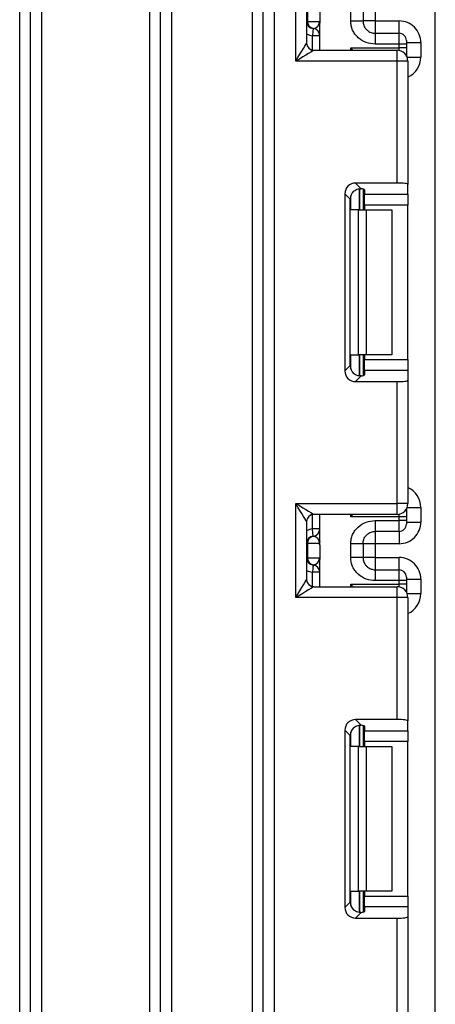
# Model space of a CAD drawing. Units: millimetres. Extents: x -647 to 6636, y -324 to 3696.
# Drawn here: x 2135 to 2192, y 2024 to 2160 of the extents above; entities that cross this region are included whole.
import ezdxf

# ---------------------------------------------------------------- set-up
doc = ezdxf.new("R2010")
doc.units = ezdxf.units.MM
doc.header["$LTSCALE"] = 10

msp = doc.modelspace()

# ---------------------------------------------------------------- linework, layer by layer
at = {"color": 7, "linetype": 'Continuous', "lineweight": 25}
for p, q in [((2166.91376, 1946.53667), (2166.91376, 2516.53666)), ((2168.41376, 1946.53667), (2168.41376, 2516.53666)), ((2169.91376, 2516.53666), (2169.91376, 1943.53665)), ((2192.21376, 1350.23665), (2192.21376, 2483.03671)), ((2152.71376, 1946.53667), (2152.71376, 2260.91189)), ((2154.21376, 1946.53667), (2154.21376, 2260.91189)), ((2155.71376, 2260.91189), (2155.71376, 1946.53667)), ((2134.71376, 1946.53667), (2134.71376, 2226.84688)), ((2136.21375, 1946.53667), (2136.21375, 2226.84688)), ((2137.71376, 2226.84688), (2137.71376, 1946.53667)), ((2172.91376, 2153.93663), (2172.91376, 2166.93664)), ((2174.41376, 2164.43665), (2174.41376, 2156.43663)), ((2174.50865, 2161.43573), (2174.50865, 2159.43576)), ((2176.21376, 2161.18468), (2176.21376, 2159.1847)), ((2180.51376, 2159.47981), (2180.51376, 2161.39162)), ((2182.21376, 2161.39162), (2182.21376, 2159.47981)), ((2183.91376, 2161.38274), (2183.91376, 2159.48869)), ((2174.41376, 2159.43576), (2174.50865, 2159.43576)), ((2174.50865, 2159.43576), (2176.19794, 2159.43576)), ((2183.91376, 2159.48869), (2182.21376, 2159.48869)), ((2183.91376, 2159.48869), (2187.21375, 2159.48869)), ((2175.31376, 2158.44072), (2175.35329, 2158.44584)), ((2176.21376, 2155.43664), (2176.21376, 2159.1847)), ((2176.21376, 2157.44574), (2175.21376, 2157.44574)), ((2183.91376, 2157.78256), (2183.91376, 2156.28279)), ((2183.91376, 2157.78256), (2187.21375, 2157.78256)), ((2187.21375, 2156.28279), (2187.21375, 2157.78256)), ((2188.21376, 2156.78275), (2188.21376, 2156.28279)), ((2188.21376, 2156.48825), (2190.21376, 2156.48825)), ((2190.21376, 2156.48825), (2190.21376, 2154.48917)), ((2175.41376, 2155.43664), (2186.91376, 2155.43664)), ((2180.5096, 2155.77526), (2187.21375, 2155.77526)), ((2187.21375, 2156.28279), (2183.91376, 2156.28279)), ((2186.91376, 2153.93663), (2186.91376, 2155.43664)), ((2187.21375, 2155.77526), (2187.21375, 2156.28279)), ((2188.21376, 2156.28279), (2187.21375, 2156.28279)), ((2188.21376, 2155.77526), (2187.21375, 2155.77526)), ((2188.21376, 2156.28279), (2188.21376, 2155.77526)), ((2188.21376, 2155.77526), (2188.21376, 2154.77539)), ((2186.91376, 2153.93663), (2172.91376, 2153.93663)), ((2186.91376, 2137.08896), (2186.91376, 2153.93663)), ((2188.41376, 2153.93663), (2186.91376, 2153.93663)), ((2188.21376, 2154.77539), (2188.21376, 2154.68497)), ((2188.41376, 2153.93663), (2188.41376, 2136.90478)), ((2186.91376, 2137.08896), (2181.1836, 2137.08896)), ((2181.1836, 2137.08896), (2181.97422, 2136.29837)), ((2182.21376, 2136.25998), (2182.21376, 2133.36999)), ((2182.41376, 2136.16807), (2182.41376, 2135.53173)), ((2188.41376, 2135.53173), (2188.41376, 2136.90478)), ((2179.69478, 2135.60016), (2179.69478, 2111.13984)), ((2180.43147, 2134.86344), (2179.69478, 2135.60016)), ((2180.43147, 2111.8765), (2180.43147, 2134.86344)), ((2182.41376, 2135.53173), (2188.41376, 2135.53173)), ((2182.41376, 2134.04287), (2182.41376, 2135.53173)), ((2188.41376, 2135.53173), (2188.41376, 2134.04287)), ((2181.59244, 2133.36999), (2180.5096, 2133.36999)), ((2181.59244, 2113.37001), (2181.59244, 2133.36999)), ((2181.59244, 2133.36999), (2182.6531, 2133.36999)), ((2188.41376, 2134.04287), (2182.41376, 2134.04287)), ((2182.41376, 2134.04287), (2182.41376, 2133.36999)), ((2182.6531, 2133.36999), (2182.6531, 2113.37001)), ((2182.6531, 2133.36999), (2186.21375, 2133.36999)), ((2186.21375, 2133.36999), (2186.21375, 2113.37001)), ((2188.41376, 2112.69707), (2188.41376, 2134.04287)), ((2180.5096, 2113.37001), (2181.59244, 2113.37001)), ((2182.6531, 2113.37001), (2181.59244, 2113.37001)), ((2182.21376, 2113.37001), (2182.21376, 2110.48002)), ((2182.41376, 2113.37001), (2182.41376, 2112.69707)), ((2186.21375, 2113.37001), (2182.6531, 2113.37001)), ((2179.69478, 2111.13984), (2180.43147, 2111.8765)), ((2182.41376, 2112.69707), (2188.41376, 2112.69707)), ((2182.41376, 2111.20827), (2182.41376, 2112.69707)), ((2188.41376, 2112.69707), (2188.41376, 2111.20827)), ((2181.97422, 2110.44163), (2181.1836, 2109.65098)), ((2182.41376, 2111.20827), (2182.41376, 2110.57187)), ((2188.41376, 2111.20827), (2182.41376, 2111.20827)), ((2188.41376, 2111.20827), (2188.41376, 2109.83516)), ((2181.1836, 2109.65098), (2186.91376, 2109.65098)), ((2186.91376, 2092.80331), (2186.91376, 2109.65098)), ((2188.41376, 2109.83516), (2188.41376, 2092.80331)), ((2172.91376, 2092.80331), (2186.91376, 2092.80331)), ((2172.91376, 2079.8033), (2172.91376, 2092.80331)), ((2186.91376, 2091.3033), (2186.91376, 2092.80331)), ((2188.41376, 2092.80331), (2186.91376, 2092.80331)), ((2186.91376, 2091.3033), (2175.41376, 2091.3033)), ((2176.21376, 2087.55315), (2176.21376, 2091.3033)), ((2188.21376, 2092.05497), (2188.21376, 2091.96455)), ((2188.21376, 2091.96455), (2188.21376, 2090.96474)), ((2190.21376, 2092.25077), (2190.21376, 2090.24961)), ((2174.41376, 2090.30331), (2174.41376, 2082.30329)), ((2187.21375, 2090.96474), (2180.5096, 2090.96474)), ((2183.91376, 2090.455), (2187.21375, 2090.455)), ((2187.21375, 2090.455), (2187.21375, 2090.96474)), ((2188.21376, 2090.96474), (2187.21375, 2090.96474)), ((2187.21375, 2088.95523), (2187.21375, 2090.455)), ((2188.21376, 2090.455), (2187.21375, 2090.455)), ((2188.21376, 2090.96474), (2188.21376, 2090.455)), ((2188.21376, 2090.455), (2188.21376, 2089.9551)), ((2188.21376, 2090.24961), (2190.21376, 2090.24961)), ((2176.21376, 2089.29206), (2175.21376, 2089.29206)), ((2187.21375, 2088.95523), (2183.91376, 2088.95523)), ((2174.50865, 2087.3021), (2174.41376, 2087.3021)), ((2174.50865, 2087.3021), (2174.50865, 2085.30212)), ((2176.19794, 2087.3021), (2174.50865, 2087.3021)), ((2175.35329, 2088.29201), (2175.31376, 2088.29708)), ((2180.51376, 2085.34617), (2180.51376, 2087.25799)), ((2182.21376, 2087.25799), (2182.21376, 2085.34617)), ((2183.91376, 2087.24911), (2182.21376, 2087.24911)), ((2187.21375, 2087.24911), (2183.91376, 2087.24911)), ((2183.91376, 2087.24911), (2183.91376, 2085.35505)), ((2176.21376, 2087.05104), (2176.21376, 2085.05107)), ((2174.41376, 2085.30212), (2174.50865, 2085.30212)), ((2174.50865, 2085.30212), (2176.19794, 2085.30212)), ((2176.21376, 2081.30331), (2176.21376, 2085.05107)), ((2183.91376, 2085.35505), (2182.21376, 2085.35505)), ((2183.91376, 2085.35505), (2187.21375, 2085.35505)), ((2176.21376, 2083.3121), (2175.21376, 2083.3121)), ((2175.31376, 2084.30708), (2175.35329, 2084.31221)), ((2183.91376, 2083.64893), (2183.91376, 2082.14916)), ((2183.91376, 2083.64893), (2187.21375, 2083.64893)), ((2187.21375, 2082.14916), (2187.21375, 2083.64893)), ((2187.21375, 2082.14916), (2183.91376, 2082.14916)), ((2187.21375, 2081.64192), (2187.21375, 2082.14916)), ((2188.21376, 2082.14916), (2187.21375, 2082.14916)), ((2188.21376, 2082.64912), (2188.21376, 2082.14916)), ((2188.21376, 2082.35461), (2190.21376, 2082.35461)), ((2188.21376, 2082.14916), (2188.21376, 2081.64192)), ((2190.21376, 2082.35461), (2190.21376, 2080.35583)), ((2175.41376, 2081.30331), (2186.91376, 2081.30331)), ((2180.5096, 2081.64192), (2187.21375, 2081.64192)), ((2186.91376, 2079.8033), (2186.91376, 2081.30331)), ((2188.21376, 2081.64192), (2187.21375, 2081.64192)), ((2188.21376, 2081.64192), (2188.21376, 2080.64205)), ((2188.21376, 2080.64205), (2188.21376, 2080.55163)), ((2186.91376, 2079.8033), (2172.91376, 2079.8033)), ((2186.91376, 2062.95563), (2186.91376, 2079.8033)), ((2188.41376, 2079.8033), (2186.91376, 2079.8033)), ((2188.41376, 2079.8033), (2188.41376, 2062.77145)), ((2186.91376, 2062.95563), (2181.1836, 2062.95563)), ((2181.1836, 2062.95563), (2181.97422, 2062.16503)), ((2188.41376, 2061.3984), (2188.41376, 2062.77145)), ((2179.69478, 2061.46682), (2179.69478, 2037.00651)), ((2180.43147, 2060.73011), (2179.69478, 2061.46682)), ((2182.21376, 2062.12665), (2182.21376, 2059.23665)), ((2182.41376, 2062.03473), (2182.41376, 2061.3984)), ((2182.41376, 2061.3984), (2188.41376, 2061.3984)), ((2182.41376, 2059.90953), (2182.41376, 2061.3984)), ((2188.41376, 2061.3984), (2188.41376, 2059.90953)), ((2180.43147, 2037.74322), (2180.43147, 2060.73011)), ((2188.41376, 2059.90953), (2182.41376, 2059.90953)), ((2182.41376, 2059.90953), (2182.41376, 2059.23665)), ((2188.41376, 2038.56374), (2188.41376, 2059.90953)), ((2181.59244, 2059.23665), (2180.5096, 2059.23665)), ((2181.59244, 2039.23667), (2181.59244, 2059.23665)), ((2181.59244, 2059.23665), (2182.6531, 2059.23665)), ((2182.6531, 2059.23665), (2182.6531, 2039.23667)), ((2182.6531, 2059.23665), (2186.21375, 2059.23665)), ((2186.21375, 2059.23665), (2186.21375, 2039.23667)), ((2180.5096, 2039.23667), (2181.59244, 2039.23667)), ((2182.6531, 2039.23667), (2181.59244, 2039.23667)), ((2182.21376, 2039.23667), (2182.21376, 2036.34668)), ((2182.41376, 2039.23667), (2182.41376, 2038.56374)), ((2182.41376, 2038.56374), (2188.41376, 2038.56374)), ((2182.41376, 2037.07493), (2182.41376, 2038.56374)), ((2186.21375, 2039.23667), (2182.6531, 2039.23667)), ((2188.41376, 2038.56374), (2188.41376, 2037.07493)), ((2179.69478, 2037.00651), (2180.43147, 2037.74322)), ((2182.41376, 2037.07493), (2182.41376, 2036.43853)), ((2188.41376, 2037.07493), (2182.41376, 2037.07493)), ((2188.41376, 2037.07493), (2188.41376, 2035.70182)), ((2181.97422, 2036.3083), (2181.1836, 2035.51764)), ((2181.1836, 2035.51764), (2186.91376, 2035.51764)), ((2186.91376, 2018.66997), (2186.91376, 2035.51764)), ((2188.41376, 2035.70182), (2188.41376, 2018.66997))]:
    msp.add_line(p, q, dxfattribs=at)
at = {"color": 8, "linetype": 'Continuous', "lineweight": 25}
for p, q in [((2183.91376, 2159.48869), (2183.91376, 2157.78256)), ((2187.21375, 2157.78256), (2187.21375, 2159.48869)), ((2175.21376, 2155.45685), (2175.21376, 2157.44574)), ((2180.5096, 2155.43664), (2180.5096, 2155.77526)), ((2187.21375, 2155.40636), (2187.21375, 2155.77526)), ((2188.21376, 2154.77539), (2188.21019, 2154.69111)), ((2188.30829, 2154.48917), (2190.21376, 2154.48917)), ((2181.71168, 2136.29729), (2181.71168, 2133.36999)), ((2181.71584, 2133.36999), (2181.71584, 2136.29765)), ((2180.5096, 2133.36999), (2180.5096, 2135.34183)), ((2180.5096, 2111.39817), (2180.5096, 2113.37001)), ((2181.71168, 2113.37001), (2181.71168, 2110.43883)), ((2181.71584, 2110.43889), (2181.71584, 2113.37001)), ((2175.21376, 2089.29206), (2175.21376, 2091.28309)), ((2180.5096, 2090.96474), (2180.5096, 2091.3033)), ((2187.21375, 2090.96474), (2187.21375, 2091.33364)), ((2188.21376, 2091.96455), (2188.21019, 2092.04883)), ((2188.30829, 2092.25077), (2190.21376, 2092.25077)), ((2183.91376, 2088.95523), (2183.91376, 2087.24911)), ((2187.21375, 2088.95523), (2187.21375, 2087.24911)), ((2183.91376, 2085.35505), (2183.91376, 2083.64893)), ((2187.21375, 2083.64893), (2187.21375, 2085.35505)), ((2175.21376, 2081.32351), (2175.21376, 2083.3121)), ((2180.5096, 2081.30331), (2180.5096, 2081.64192)), ((2187.21375, 2081.27303), (2187.21375, 2081.64192)), ((2188.21376, 2080.64205), (2188.21019, 2080.55777)), ((2188.30829, 2080.35583), (2190.21376, 2080.35583)), ((2181.71168, 2062.16396), (2181.71168, 2059.23665)), ((2181.71584, 2059.23665), (2181.71584, 2062.16432)), ((2180.5096, 2059.23665), (2180.5096, 2061.2085)), ((2180.5096, 2037.26483), (2180.5096, 2039.23667)), ((2181.71168, 2039.23667), (2181.71168, 2036.3055)), ((2181.71584, 2036.30556), (2181.71584, 2039.23667))]:
    msp.add_line(p, q, dxfattribs=at)
at = {"color": 7, "linetype": 'Continuous', "lineweight": 25, "flags": 128}
for points in [[(2175.31376, 2158.44072), (2175.31184, 2158.42164), (2175.30615, 2158.36502), (2175.29691, 2158.27305), (2175.28446, 2158.14931), (2175.26931, 2157.99857), (2175.25202, 2157.82655), (2175.23326, 2157.63987), (2175.21376, 2157.44574)], [(2172.91376, 2153.93663), (2173.20639, 2154.42438), (2173.48779, 2154.89335), (2173.74711, 2155.3256), (2173.97441, 2155.70439), (2174.16096, 2156.01535), (2174.29957, 2156.24637), (2174.38494, 2156.38859), (2174.41376, 2156.43663)], [(2175.41376, 2155.43664), (2175.36572, 2155.40785), (2175.22346, 2155.32244), (2174.99243, 2155.18386), (2174.68152, 2154.9973), (2174.30269, 2154.77003), (2173.87046, 2154.51069), (2173.40148, 2154.22929), (2172.91376, 2153.93663)], [(2174.41376, 2090.30331), (2174.38494, 2090.35135), (2174.29957, 2090.49363), (2174.16096, 2090.72466), (2173.97441, 2091.03555), (2173.74711, 2091.4144), (2173.48779, 2091.84659), (2173.20639, 2092.31556), (2172.91376, 2092.80331)], [(2172.91376, 2092.80331), (2173.40148, 2092.51065), (2173.87046, 2092.22932), (2174.30269, 2091.96998), (2174.68152, 2091.74264), (2174.99243, 2091.55608), (2175.22346, 2091.4175), (2175.36572, 2091.33215), (2175.41376, 2091.3033)], [(2175.31376, 2088.29708), (2175.31184, 2088.31621), (2175.30615, 2088.37284), (2175.29691, 2088.46475), (2175.28446, 2088.58848), (2175.26931, 2088.73928), (2175.25202, 2088.9113), (2175.23326, 2089.09799), (2175.21376, 2089.29206)], [(2175.31376, 2084.30708), (2175.31184, 2084.28801), (2175.30615, 2084.23139), (2175.29691, 2084.13942), (2175.28446, 2084.01568), (2175.26931, 2083.86488), (2175.25202, 2083.69286), (2175.23326, 2083.50624), (2175.21376, 2083.3121)], [(2172.91376, 2079.8033), (2173.20639, 2080.29104), (2173.48779, 2080.76001), (2173.74711, 2081.19226), (2173.97441, 2081.57111), (2174.16096, 2081.88201), (2174.29957, 2082.11304), (2174.38494, 2082.25525), (2174.41376, 2082.30329)], [(2175.41376, 2081.30331), (2175.36572, 2081.27452), (2175.22346, 2081.1891), (2174.99243, 2081.05052), (2174.68152, 2080.86396), (2174.30269, 2080.63669), (2173.87046, 2080.37735), (2173.40148, 2080.09596), (2172.91376, 2079.8033)]]:
    msp.add_lwpolyline(points, dxfattribs=at)
at = {"color": 7, "linetype": 'Continuous', "lineweight": 25}
for centre, radius, start, end in [((2175.41376, 2159.43573), 1, 180, 264.2608295), ((2175.50352, 2159.42932), 0.99489, 179.6294019, 261.3154315), ((2175.21376, 2157.44576), 1, 0, 84.2608295), ((2175.21392, 2157.45577), 0.99984, 0.0094203, 81.9871835), ((2187.2139, 2156.78271), 0.99985, 0.0024762, 90.0086239), ((2175.41376, 2156.43665), 1, 180, 270), ((2186.91376, 2153.93665), 1.5, 0, 90), ((2186.91376, 2092.80331), 1.5, 270, 0), ((2175.41376, 2090.30331), 1, 90, 180), ((2187.21384, 2089.95514), 0.99991, 269.9948068, 359.9975087), ((2175.21376, 2089.29207), 1, 275.7391705, 0), ((2175.21406, 2089.28197), 0.9997, 278.0057724, 359.9942073), ((2175.41376, 2087.3021), 1, 95.7391705, 180), ((2175.50366, 2087.30841), 0.99503, 98.6916309, 180.3635358), ((2175.41376, 2085.3021), 1, 180, 264.2608295), ((2175.50352, 2085.29569), 0.99489, 179.6294019, 261.3154315), ((2175.21376, 2083.31212), 1, 0, 84.2608295), ((2175.21392, 2083.32213), 0.99984, 0.0094203, 81.9871835), ((2187.21384, 2082.64902), 0.99991, 0.0059071, 90.005193), ((2175.41376, 2082.30331), 1, 180, 270), ((2186.91376, 2079.80331), 1.5, 0, 90)]:
    msp.add_arc(centre, radius, start, end, dxfattribs=at)
at = {"color": 8, "linetype": 'Continuous', "lineweight": 25}
for centre, start, end in [((2175.41376, 2159.43573), 240, 264.2608295), ((2175.41376, 2087.3021), 95.7391705, 120), ((2175.41376, 2085.3021), 240, 264.2608295)]:
    msp.add_arc(centre, 2, start, end, dxfattribs=at)
at = {"color": 7, "linetype": 'Continuous', "lineweight": 25}
for centre, major_axis, ratio, start_param, end_param in [((2175.21376, 2159.43573), (0, 1), 0.984183324, 3.283856291, 4.71238898), ((2187.21376, 2156.48825), (0, -3.00046), 0.999847695, 1.570796327, 3.141592654), ((2181.20604, 2135.5777), (1.07653, -1.07653), 0.985256536, 2.363620832, 3.919564476), ((2180.91376, 2136.16808), (1.5, 0), 0.122784561, 0, 0.785584382), ((2186.91376, 2136.90479), (1.5, 0), 0.122784561, 0, 1.570796327), ((2181.94275, 2134.84099), (1.07653, -1.07653), 0.985256536, 3.097730129, 3.919564476), ((2181.94275, 2111.89897), (1.07653, 1.07653), 0.985256536, 2.363620832, 3.185455178), ((2181.20604, 2111.16226), (1.07653, 1.07653), 0.985256536, 2.363620832, 3.919564476), ((2180.91376, 2110.57188), (1.5, 0), 0.122784561, 5.497600925, 6.283185307), ((2186.91376, 2109.83517), (1.5, 0), 0.122784561, 4.71238898, 6.283185307), ((2187.21376, 2090.24958), (0, -3.00046), 0.999847695, 0, 1.570796327), ((2175.21376, 2087.3021), (0, 1), 0.984183324, 4.71238898, 6.140921669), ((2175.21376, 2085.3021), (0, 1), 0.984183324, 3.283856291, 4.71238898), ((2187.21376, 2082.35461), (0, -3.00046), 0.999847695, 1.570796327, 3.141592654), ((2181.20604, 2061.44437), (1.07653, -1.07653), 0.985256536, 2.363620832, 3.919564476), ((2186.91376, 2062.77145), (1.5, 0), 0.122784561, 0, 1.570796327), ((2181.94275, 2060.70766), (1.07653, -1.07653), 0.985256536, 3.097730129, 3.919564476), ((2180.91376, 2062.03475), (1.5, 0), 0.122784561, 0, 0.785584382), ((2181.20604, 2037.02893), (1.07653, 1.07653), 0.985256536, 2.363620832, 3.919564476), ((2181.94275, 2037.76564), (1.07653, 1.07653), 0.985256536, 2.363620832, 3.185455178), ((2180.91376, 2036.43855), (1.5, 0), 0.122784561, 5.497600925, 6.283185307), ((2186.91376, 2035.70184), (1.5, 0), 0.122784561, 4.71238898, 6.283185307)]:
    msp.add_ellipse(centre, major_axis=major_axis, ratio=ratio, start_param=start_param, end_param=end_param, dxfattribs=at)
at = {"color": 8, "linetype": 'Continuous', "lineweight": 25}
for centre, start_param, end_param in [((2187.21376, 2154.48916), 0.411516846, 1.570796327), ((2187.21376, 2092.2508), 1.570796327, 2.730075808), ((2187.21376, 2080.35583), 0.411516846, 1.570796327)]:
    msp.add_ellipse(centre, major_axis=(0, -3.00046), ratio=0.999847695, start_param=start_param, end_param=end_param, dxfattribs=at)
at = {"color": 7, "linetype": 'Continuous', "lineweight": 25}
for points, knots in [([(2176.19794, 2159.43576), (2176.19831, 2159.43363), (2176.20329, 2159.4049), (2176.2118, 2159.32392), (2176.21304, 2159.23558), (2176.21376, 2159.1847)], [0, 0, 0, 0, 0.032895237, 0.443019811, 1, 1, 1, 1]), ([(2183.91376, 2156.28279), (2183.47856, 2156.32314), (2182.614, 2156.40331), (2181.67592, 2157.01621), (2181.08583, 2157.64693), (2180.75333, 2158.20808), (2180.54877, 2158.8264), (2180.52559, 2159.25896), (2180.51376, 2159.47981)], [0, 0, 0, 0, 0.250212999, 0.497067895, 0.626638393, 0.749756764, 0.872241114, 1, 1, 1, 1]), ([(2182.21376, 2159.47981), (2182.18821, 2159.47981), (2182.1371, 2159.47981), (2181.74396, 2159.47981), (2181.18205, 2159.47981), (2180.73652, 2159.47981), (2180.51376, 2159.47981)], [0, 0, 0, 0, 0.24999677, 0.49999844, 0.75000323, 1, 1, 1, 1]), ([(2182.21376, 2159.47981), (2182.23378, 2159.27934), (2182.26528, 2158.9639), (2182.46445, 2158.57011), (2182.69158, 2158.27811), (2182.98423, 2158.04318), (2183.38992, 2157.83523), (2183.71182, 2157.80287), (2183.91376, 2157.78256)], [0, 0, 0, 0, 0.224085911, 0.352603821, 0.491943687, 0.640032689, 0.774182746, 1, 1, 1, 1]), ([(2180.5096, 2155.77526), (2180.51246, 2155.77216), (2180.61737, 2155.65831), (2180.72047, 2155.54595), (2180.82075, 2155.43664)], [0, 0, 0, 0, 0.027227184, 1, 1, 1, 1]), ([(2180.91375, 2135.96297), (2181.01034, 2136.03818), (2181.20379, 2136.1888), (2181.54053, 2136.29502), (2181.80028, 2136.31497), (2181.92965, 2136.30262), (2181.97422, 2136.29837)], [0, 0, 0, 0, 0.288983771, 0.578807108, 0.854880148, 1, 1, 1, 1]), ([(2181.97422, 2110.44163), (2181.87596, 2110.43477), (2181.67892, 2110.42101), (2181.32633, 2110.5025), (2181.06855, 2110.64346), (2180.94621, 2110.74897), (2180.91375, 2110.77697)], [0, 0, 0, 0, 0.306759332, 0.61511292, 0.897866082, 1, 1, 1, 1]), ([(2180.82075, 2091.3033), (2180.72046, 2091.19402), (2180.61736, 2091.08168), (2180.51246, 2090.96784), (2180.5096, 2090.96474)], [0, 0, 0, 0, 0.972770269, 1, 1, 1, 1]), ([(2180.51376, 2087.25799), (2180.52559, 2087.47873), (2180.54877, 2087.91115), (2180.75339, 2088.52932), (2181.08591, 2089.09052), (2181.67561, 2089.72157), (2182.61377, 2090.33466), (2183.47837, 2090.4147), (2183.91376, 2090.455)], [0, 0, 0, 0, 0.127701971, 0.250153821, 0.373292416, 0.50292271, 0.749684089, 1, 1, 1, 1]), ([(2183.91376, 2090.455), (2183.91376, 2090.25626), (2183.91376, 2089.85878), (2183.91376, 2089.35953), (2183.91376, 2089.01402), (2183.91376, 2088.97483), (2183.91376, 2088.95523)], [0, 0, 0, 0, 0.250005265, 0.499994372, 0.749998773, 1, 1, 1, 1]), ([(2182.21376, 2087.25799), (2182.23377, 2087.45848), (2182.26527, 2087.77394), (2182.46445, 2088.16775), (2182.69158, 2088.45974), (2182.98423, 2088.69467), (2183.38992, 2088.90263), (2183.71182, 2088.93495), (2183.91376, 2088.95523)], [0, 0, 0, 0, 0.224103862, 0.352619452, 0.491956801, 0.640043129, 0.774190764, 1, 1, 1, 1]), ([(2176.21376, 2087.05104), (2176.21375, 2087.05585), (2176.21365, 2087.10141), (2176.21161, 2087.18024), (2176.20495, 2087.25625), (2176.19984, 2087.29112), (2176.19831, 2087.29996), (2176.19794, 2087.3021)], [0, 0, 0, 0, 0.052933238, 0.501631476, 0.863971311, 0.967184619, 1, 1, 1, 1]), ([(2182.21376, 2087.25799), (2182.18821, 2087.25799), (2182.1371, 2087.25799), (2181.74396, 2087.25799), (2181.18205, 2087.25799), (2180.73652, 2087.25799), (2180.51376, 2087.25799)], [0, 0, 0, 0, 0.24999677, 0.49999844, 0.75000323, 1, 1, 1, 1]), ([(2176.19794, 2085.30212), (2176.19831, 2085.29999), (2176.20329, 2085.27127), (2176.2118, 2085.19029), (2176.21304, 2085.10195), (2176.21376, 2085.05107)], [0, 0, 0, 0, 0.032895237, 0.443019811, 1, 1, 1, 1]), ([(2183.91376, 2082.14916), (2183.47856, 2082.18951), (2182.614, 2082.26967), (2181.67592, 2082.88257), (2181.08583, 2083.5133), (2180.75333, 2084.07445), (2180.54877, 2084.69276), (2180.52559, 2085.12533), (2180.51376, 2085.34617)], [0, 0, 0, 0, 0.250212999, 0.497067895, 0.626638393, 0.749756764, 0.872241114, 1, 1, 1, 1]), ([(2182.21376, 2085.34617), (2182.18821, 2085.34617), (2182.1371, 2085.34617), (2181.74396, 2085.34617), (2181.18205, 2085.34617), (2180.73652, 2085.34617), (2180.51376, 2085.34617)], [0, 0, 0, 0, 0.24999677, 0.49999844, 0.75000323, 1, 1, 1, 1]), ([(2182.21376, 2085.34617), (2182.23378, 2085.1457), (2182.26527, 2084.83026), (2182.46447, 2084.43647), (2182.69154, 2084.14442), (2182.98425, 2083.90955), (2183.38992, 2083.70159), (2183.71182, 2083.66923), (2183.91376, 2083.64893)], [0, 0, 0, 0, 0.224085125, 0.352602584, 0.491959458, 0.640033952, 0.774183538, 1, 1, 1, 1]), ([(2180.5096, 2081.64192), (2180.51246, 2081.63882), (2180.61737, 2081.52497), (2180.72047, 2081.41261), (2180.82075, 2081.30331)], [0, 0, 0, 0, 0.027227184, 1, 1, 1, 1]), ([(2180.91375, 2061.82964), (2181.01034, 2061.90484), (2181.20379, 2062.05547), (2181.54053, 2062.16169), (2181.80028, 2062.18163), (2181.92965, 2062.16928), (2181.97422, 2062.16503)], [0, 0, 0, 0, 0.288983771, 0.578807108, 0.854880148, 1, 1, 1, 1]), ([(2181.97422, 2036.3083), (2181.87596, 2036.30144), (2181.67892, 2036.28768), (2181.32633, 2036.36917), (2181.06855, 2036.51013), (2180.94621, 2036.61563), (2180.91375, 2036.64363)], [0, 0, 0, 0, 0.306759332, 0.61511292, 0.897866082, 1, 1, 1, 1])]:
    msp.add_open_spline(points, degree=3, knots=knots, dxfattribs=at)
msp.add_open_spline([(2176.21376, 2087.55315), (2176.21176, 2087.46947), (2176.20777, 2087.3021), (2176.21176, 2087.13473), (2176.21376, 2087.05104)], degree=3, dxfattribs=at)

doc.saveas('drawing.dxf')
